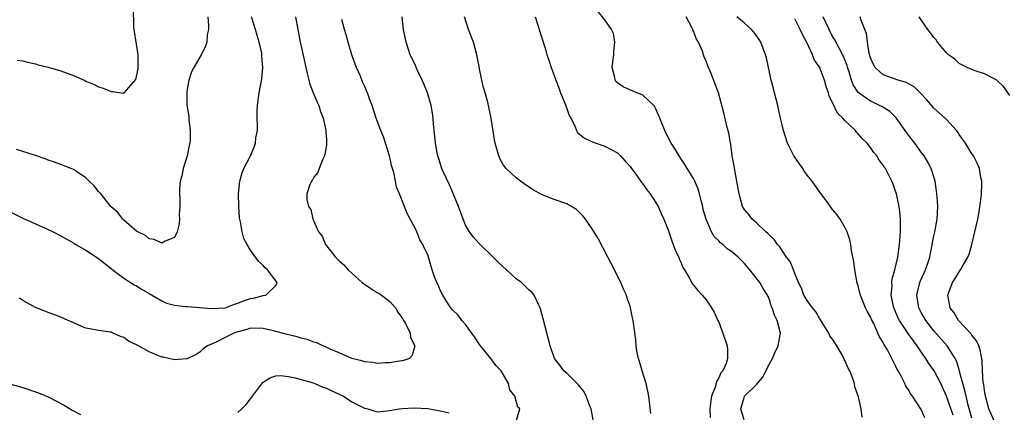
# Model space of a CAD drawing. Units: inches. Extents: x 2607000 to 2610000, y 1482000 to 1485000.
# Drawn here: x 2608007 to 2608162, y 1482372 to 1482435 of the extents above; entities that cross this region are included whole.
import ezdxf

# ---------------------------------------------------------------- set-up
doc = ezdxf.new("R2010")
doc.units = ezdxf.units.IN
doc.header["$MEASUREMENT"] = 0
doc.layers.add('LD26071482_10ft', color=91, linetype='Continuous')

msp = doc.modelspace()

# ---------------------------------------------------------------- linework, layer by layer
at = {"layer": 'LD26071482_10ft'}
for points, elevation in [([(2608006.14, 1482428.14), (2608007, 1482428.04), (2608007.81, 1482427.81), (2608009, 1482427.57), (2608009.43, 1482427.43), (2608011, 1482427.04), (2608013, 1482426.45), (2608015, 1482425.73), (2608016.69, 1482425), (2608017, 1482424.84), (2608018.28, 1482424.28), (2608019, 1482423.91), (2608019.71, 1482423.71), (2608021, 1482423.18), (2608021.2, 1482423.2), (2608022.95, 1482422.95), (2608023, 1482422.94), (2608023.04, 1482422.96), (2608023.41, 1482423.41), (2608024.89, 1482425.11), (2608025, 1482425.54), (2608025.22, 1482426.78), (2608025.23, 1482429), (2608025, 1482430.69), (2608024.62, 1482433), (2608024.57, 1482433.43), (2608024.53, 1482436.53)], 9150), ([(2608005, 1482404.19), (2608007, 1482403.18), (2608009, 1482402.26), (2608011, 1482401.38), (2608011.81, 1482401), (2608013, 1482400.38), (2608013.87, 1482399.87), (2608015, 1482399.26), (2608015.15, 1482399.15), (2608015.41, 1482399), (2608017, 1482398.1), (2608019, 1482396.8), (2608019.97, 1482395.97), (2608021, 1482395.21), (2608021.11, 1482395.11), (2608023, 1482393.68), (2608024.63, 1482392.63), (2608025, 1482392.45), (2608025.88, 1482391.88), (2608027, 1482391.25), (2608029, 1482390.08), (2608029.74, 1482389.74), (2608031, 1482389.4), (2608032.78, 1482389.22), (2608033, 1482389.18), (2608036.89, 1482388.89), (2608039, 1482389), (2608040.45, 1482389.55), (2608041, 1482389.72), (2608041.91, 1482390.09), (2608043, 1482390.47), (2608043.48, 1482390.52), (2608045, 1482390.94), (2608045.42, 1482391), (2608047, 1482392.53), (2608047.21, 1482393), (2608045.71, 1482395), (2608045.31, 1482395.31), (2608045, 1482395.67), (2608044.33, 1482396.33), (2608043.77, 1482397), (2608043, 1482398.12), (2608042.45, 1482399), (2608041.96, 1482399.96), (2608041.66, 1482401), (2608041.42, 1482402.58), (2608041.29, 1482403), (2608041.24, 1482403.24), (2608041.13, 1482405), (2608041.08, 1482407), (2608041.29, 1482409), (2608041.66, 1482410.34), (2608041.97, 1482411), (2608042.98, 1482413.02), (2608043.59, 1482414.41), (2608043.79, 1482415), (2608043.86, 1482415.86), (2608044.09, 1482417), (2608044.12, 1482417.88), (2608044.04, 1482419), (2608044.05, 1482420.05), (2608044.08, 1482421), (2608044.38, 1482423), (2608044.8, 1482425.2), (2608044.95, 1482427), (2608044.8, 1482428.8), (2608044.81, 1482429), (2608044.77, 1482429.23), (2608044.38, 1482431), (2608044.06, 1482432.06), (2608043.8, 1482433), (2608043.16, 1482435)], 9170), ([(2608036.24, 1482435), (2608036.37, 1482433.63), (2608036.35, 1482433), (2608036.17, 1482432.17), (2608036.09, 1482431), (2608035.81, 1482430.19), (2608035.22, 1482429), (2608034.05, 1482427), (2608033.7, 1482426.3), (2608033.27, 1482425), (2608033, 1482423.57), (2608032.92, 1482423), (2608032.95, 1482421.05), (2608033.23, 1482419.23), (2608033.25, 1482418.75), (2608033.48, 1482417), (2608033.45, 1482415.45), (2608033.42, 1482415), (2608033.33, 1482414.67), (2608032.98, 1482413), (2608032.37, 1482411), (2608032.13, 1482409.87), (2608031.91, 1482409), (2608031.79, 1482407.79), (2608031.77, 1482407), (2608031.84, 1482406.16), (2608031.82, 1482405), (2608031.74, 1482403.74), (2608031.8, 1482403), (2608031.75, 1482402.25), (2608031.4, 1482401), (2608031, 1482400.13), (2608029.52, 1482399.52), (2608029, 1482399.2), (2608027.8, 1482399.8), (2608027, 1482399.87), (2608026.42, 1482400.42), (2608025.19, 1482401), (2608025, 1482401.12), (2608024.25, 1482401.75), (2608023, 1482402.84), (2608022.84, 1482403), (2608022.04, 1482404.04), (2608021, 1482404.98), (2608019.33, 1482407), (2608019.19, 1482407.19), (2608019, 1482407.4), (2608018.28, 1482408.28), (2608017.5, 1482409), (2608017, 1482409.53), (2608015.48, 1482410.52), (2608015, 1482410.85), (2608014.61, 1482411), (2608013.47, 1482411.47), (2608013, 1482411.63), (2608012, 1482412), (2608011, 1482412.32), (2608010.54, 1482412.54), (2608009, 1482413.07), (2608006.03, 1482414.03)], 9160), ([(2608050.13, 1482435), (2608050.86, 1482431), (2608051, 1482430.34), (2608051.73, 1482427), (2608051.98, 1482426.02), (2608052.2, 1482425), (2608052.37, 1482424.37), (2608052.92, 1482423), (2608053.53, 1482421.53), (2608053.79, 1482421), (2608054.04, 1482420.04), (2608054.47, 1482419), (2608054.91, 1482417.09), (2608054.89, 1482416.89), (2608055, 1482415.56), (2608055.03, 1482414.97), (2608055, 1482414.68), (2608054.7, 1482413), (2608054.37, 1482412.37), (2608053.83, 1482411), (2608053.62, 1482410.38), (2608053, 1482409.65), (2608052.8, 1482409.2), (2608052.62, 1482409), (2608052.33, 1482408.33), (2608051.88, 1482407), (2608051.89, 1482406.11), (2608052.16, 1482405), (2608052.52, 1482404.52), (2608052.84, 1482403), (2608053, 1482402.7), (2608053.75, 1482401), (2608054.3, 1482400.3), (2608054.86, 1482399), (2608056.41, 1482397), (2608057, 1482396.42), (2608057.76, 1482395.76), (2608058.43, 1482395), (2608059, 1482394.47), (2608060.67, 1482393), (2608060.84, 1482392.84), (2608062.02, 1482392.02), (2608063, 1482391.42), (2608063.28, 1482391.28), (2608063.72, 1482391), (2608065, 1482390), (2608065.94, 1482389), (2608066.3, 1482388.3), (2608067, 1482387.32), (2608067.11, 1482387.11), (2608067.19, 1482387), (2608067.49, 1482386.51), (2608068.21, 1482385), (2608068.27, 1482384.27), (2608068.95, 1482383), (2608068.57, 1482381.43), (2608068.12, 1482381), (2608067, 1482380.59), (2608066.56, 1482380.56), (2608065, 1482380.28), (2608064.27, 1482380.27), (2608063, 1482380.21), (2608062.33, 1482380.33), (2608061, 1482380.43), (2608060.6, 1482380.6), (2608059, 1482380.97), (2608057, 1482381.89), (2608055.48, 1482382.52), (2608054.84, 1482382.84), (2608054.45, 1482383), (2608053.46, 1482383.46), (2608053, 1482383.55), (2608051.96, 1482383.96), (2608051, 1482384.2), (2608050.38, 1482384.38), (2608048.77, 1482384.77), (2608047.98, 1482385), (2608046.66, 1482385.34), (2608045, 1482385.73), (2608043, 1482385.76), (2608042.42, 1482385.58), (2608041, 1482385.21), (2608040.38, 1482385), (2608039, 1482384.27), (2608037.57, 1482383.57), (2608036.18, 1482383), (2608035.52, 1482382.48), (2608035, 1482381.97), (2608034.41, 1482381.59), (2608033, 1482380.91), (2608032.92, 1482380.92), (2608031, 1482380.76), (2608029.18, 1482381.18), (2608029, 1482381.21), (2608027, 1482382.05), (2608025.3, 1482383), (2608025.1, 1482383.1), (2608025, 1482383.16), (2608023.73, 1482383.73), (2608023, 1482384.3), (2608022.45, 1482384.45), (2608021.31, 1482385), (2608021, 1482385.12), (2608020.84, 1482385.16), (2608019, 1482385.38), (2608018.47, 1482385.53), (2608017, 1482385.79), (2608014.17, 1482387), (2608013, 1482387.52), (2608011.93, 1482387.93), (2608011, 1482388.23), (2608010.48, 1482388.48), (2608009, 1482389.02), (2608007, 1482390.12), (2608006.5, 1482390.5)], 9180), ([(2608097.22, 1482371), (2608096.83, 1482373), (2608096.7, 1482373.31), (2608096.05, 1482375), (2608095.71, 1482375.71), (2608094.82, 1482376.82), (2608094.62, 1482377), (2608093, 1482378.63), (2608092.54, 1482379), (2608091.9, 1482379.9), (2608091.06, 1482381), (2608090.34, 1482383), (2608089.25, 1482387.25), (2608088.82, 1482388.82), (2608088.76, 1482389), (2608088.5, 1482389.5), (2608087.82, 1482391), (2608087.47, 1482391.47), (2608087, 1482391.84), (2608086.43, 1482392.43), (2608085.82, 1482393), (2608085, 1482393.57), (2608083.48, 1482395), (2608082.17, 1482396.17), (2608081.37, 1482397), (2608079.14, 1482399.14), (2608078.19, 1482400.19), (2608077.62, 1482401), (2608077, 1482402.04), (2608076.6, 1482403), (2608075.88, 1482405), (2608075.05, 1482407.05), (2608074.44, 1482408.44), (2608073.45, 1482410.55), (2608073.25, 1482411), (2608072.7, 1482412.7), (2608072.6, 1482413), (2608072.49, 1482413.51), (2608072.24, 1482415), (2608072.15, 1482416.15), (2608072.03, 1482417), (2608071.91, 1482418.09), (2608071.86, 1482419), (2608071.76, 1482419.76), (2608071.55, 1482421), (2608070.98, 1482423), (2608070.41, 1482424.41), (2608070.14, 1482425), (2608069.36, 1482426.64), (2608069, 1482427.46), (2608068.25, 1482429), (2608067.59, 1482431), (2608067.48, 1482431.48), (2608067.19, 1482433), (2608066.95, 1482435)], 9200), ([(2608106.26, 1482372.26), (2608105.96, 1482375), (2608105.81, 1482375.81), (2608105.54, 1482377), (2608104.88, 1482379), (2608104.49, 1482380.49), (2608104.31, 1482381), (2608104.13, 1482381.87), (2608103.97, 1482383), (2608103.9, 1482383.9), (2608103.49, 1482387), (2608103.38, 1482387.38), (2608103.07, 1482389), (2608103, 1482389.25), (2608102.53, 1482390.53), (2608102.4, 1482391), (2608101.93, 1482391.93), (2608101.53, 1482393), (2608101, 1482394.01), (2608100.51, 1482395), (2608099.45, 1482397), (2608097.93, 1482399.93), (2608097, 1482401.48), (2608095.96, 1482403), (2608095.54, 1482403.54), (2608095, 1482404.08), (2608094.51, 1482404.51), (2608093.75, 1482405), (2608093.28, 1482405.28), (2608093, 1482405.41), (2608091, 1482406.13), (2608089, 1482406.91), (2608087.66, 1482407.66), (2608086.45, 1482408.45), (2608085.69, 1482409), (2608085, 1482409.52), (2608083.4, 1482411), (2608083, 1482411.54), (2608082.48, 1482412.48), (2608082.23, 1482413), (2608081.64, 1482415), (2608081.57, 1482415.57), (2608081.04, 1482419), (2608080.69, 1482420.69), (2608080.63, 1482421), (2608080.52, 1482421.48), (2608080.09, 1482423), (2608079.81, 1482423.81), (2608079.54, 1482425), (2608079.2, 1482426.8), (2608079.12, 1482427.12), (2608078.79, 1482429), (2608078.22, 1482431), (2608077.47, 1482433), (2608076.81, 1482435)], 9210), ([(2608087.98, 1482435), (2608088.46, 1482433.54), (2608088.6, 1482433), (2608089, 1482431.85), (2608089.18, 1482431.18), (2608089.67, 1482429.67), (2608089.85, 1482429), (2608090.17, 1482428.17), (2608090.51, 1482427), (2608091, 1482425.74), (2608091.23, 1482425), (2608091.75, 1482423.75), (2608091.97, 1482423), (2608092.82, 1482421), (2608092.86, 1482420.86), (2608093, 1482420.49), (2608093.38, 1482419.38), (2608093.62, 1482419), (2608094.26, 1482417.74), (2608094.52, 1482417), (2608094.7, 1482416.7), (2608095, 1482416.42), (2608095.79, 1482415.79), (2608097.16, 1482415.16), (2608099, 1482414.57), (2608101, 1482413.48), (2608101.46, 1482413), (2608102.19, 1482412.19), (2608103, 1482411.34), (2608103.23, 1482411), (2608103.88, 1482410.12), (2608104.81, 1482408.81), (2608105, 1482408.59), (2608105.65, 1482407.65), (2608106.16, 1482407), (2608107, 1482405.7), (2608107.42, 1482405), (2608107.9, 1482403.9), (2608108.32, 1482403), (2608109, 1482401.32), (2608109.58, 1482399.58), (2608109.82, 1482399), (2608110.12, 1482398.12), (2608110.67, 1482397), (2608110.75, 1482396.75), (2608111, 1482396.18), (2608111.34, 1482395.34), (2608111.59, 1482395), (2608112.42, 1482393.58), (2608112.71, 1482393), (2608112.82, 1482392.82), (2608113, 1482392.58), (2608113.71, 1482391.71), (2608114.39, 1482391), (2608115, 1482390.24), (2608115.87, 1482389), (2608116.28, 1482388.28), (2608116.88, 1482387), (2608117, 1482386.7), (2608117.64, 1482385), (2608118.31, 1482383), (2608118.4, 1482382.4), (2608118.39, 1482381), (2608118.16, 1482380.16), (2608117.62, 1482379), (2608117.31, 1482378.69), (2608117, 1482377.91), (2608116.64, 1482377.36), (2608116.59, 1482377), (2608116.46, 1482376.46), (2608115.86, 1482375), (2608115.74, 1482374.26), (2608115.61, 1482373), (2608115.65, 1482371.65)], 9220), ([(2608121, 1482371.26), (2608120.49, 1482373), (2608121, 1482374.8), (2608121.09, 1482375), (2608123, 1482376.9), (2608123.99, 1482378.01), (2608124.45, 1482379), (2608125, 1482380.11), (2608125.47, 1482381), (2608125.89, 1482381.89), (2608126.38, 1482383), (2608126.73, 1482384.73), (2608126.76, 1482385), (2608126.23, 1482387), (2608125.8, 1482387.8), (2608125.45, 1482389), (2608125.3, 1482389.3), (2608125, 1482390.27), (2608124.7, 1482391), (2608124.02, 1482392.02), (2608123.48, 1482393), (2608121.9, 1482395), (2608121, 1482396.03), (2608120.05, 1482397), (2608119, 1482397.88), (2608118.34, 1482398.34), (2608117.62, 1482399), (2608117.28, 1482399.28), (2608117, 1482399.6), (2608116.29, 1482400.29), (2608115.87, 1482401), (2608115.01, 1482403.01), (2608114.56, 1482404.56), (2608114.46, 1482405), (2608114.26, 1482405.74), (2608113.96, 1482407), (2608113.75, 1482407.75), (2608113.23, 1482409), (2608113, 1482409.46), (2608112, 1482411), (2608111.63, 1482411.63), (2608111, 1482412.6), (2608110.72, 1482413), (2608110.09, 1482414.09), (2608109.5, 1482415), (2608108.66, 1482416.66), (2608108.46, 1482417), (2608107.67, 1482419), (2608107, 1482420.56), (2608106.86, 1482420.86), (2608106.74, 1482421), (2608105, 1482422.61), (2608103.31, 1482423.31), (2608101.92, 1482423.92), (2608101, 1482424.57), (2608100.76, 1482424.76), (2608100.61, 1482425), (2608100.59, 1482425.41), (2608100.16, 1482427), (2608100.29, 1482428.29), (2608100.41, 1482429), (2608100.41, 1482429.59), (2608100.58, 1482431), (2608100.37, 1482432.37), (2608100.07, 1482433), (2608099, 1482434.51), (2608097.87, 1482435.87)], 9230), ([(2608139.68, 1482371.68), (2608139.5, 1482373), (2608139.07, 1482374.93), (2608139, 1482375.17), (2608138.5, 1482376.5), (2608138.43, 1482377), (2608138.19, 1482377.81), (2608137.71, 1482379), (2608137.45, 1482379.45), (2608137, 1482380.55), (2608136.83, 1482380.83), (2608136.78, 1482381), (2608136.56, 1482381.44), (2608135.68, 1482383), (2608135, 1482384.05), (2608134.58, 1482384.58), (2608134.41, 1482385), (2608133.1, 1482387.1), (2608133, 1482387.22), (2608132.34, 1482388.33), (2608131.82, 1482389), (2608131, 1482390.16), (2608130.47, 1482391), (2608130.08, 1482392.08), (2608129.63, 1482393), (2608128.29, 1482396.29), (2608127.73, 1482397), (2608127, 1482398.05), (2608126.63, 1482398.63), (2608126.29, 1482399), (2608125.77, 1482399.77), (2608125, 1482400.46), (2608124.76, 1482400.76), (2608124.45, 1482401), (2608123, 1482402.37), (2608122.26, 1482403), (2608121.73, 1482403.73), (2608121, 1482404.61), (2608120.77, 1482405), (2608120.24, 1482407), (2608119.88, 1482409), (2608119.58, 1482410.42), (2608119.43, 1482411.43), (2608119.14, 1482413), (2608118.89, 1482414.89), (2608118.86, 1482415), (2608118.6, 1482416.6), (2608118.27, 1482417.73), (2608117.82, 1482419.82), (2608116.96, 1482423), (2608115.69, 1482426.31), (2608115.4, 1482427), (2608115.26, 1482427.26), (2608115, 1482427.97), (2608114.69, 1482428.69), (2608114.61, 1482429), (2608114.42, 1482429.58), (2608113.79, 1482431), (2608113.46, 1482431.46), (2608113, 1482432.74), (2608112.91, 1482432.91), (2608112.89, 1482433), (2608112.82, 1482433.18), (2608111.86, 1482435)], 9240), ([(2608149.58, 1482371.58), (2608149, 1482372.92), (2608147.62, 1482375), (2608147.34, 1482375.34), (2608147, 1482376.01), (2608146.59, 1482376.6), (2608146.41, 1482377), (2608145.84, 1482378.16), (2608145.35, 1482379), (2608145.21, 1482379.21), (2608145, 1482379.72), (2608144.55, 1482380.55), (2608144.35, 1482381), (2608143.66, 1482382.34), (2608143.27, 1482383), (2608143.15, 1482383.15), (2608143, 1482383.5), (2608142.39, 1482384.39), (2608142.14, 1482385), (2608141.49, 1482386.51), (2608141.15, 1482387.15), (2608141, 1482387.54), (2608140.44, 1482388.44), (2608140.2, 1482389), (2608139.69, 1482390.31), (2608139.38, 1482391), (2608139, 1482392.6), (2608138.9, 1482392.9), (2608138.5, 1482395), (2608138.33, 1482396.33), (2608137.98, 1482398.02), (2608137.86, 1482399), (2608137.74, 1482399.74), (2608137.31, 1482401), (2608137, 1482401.64), (2608136.18, 1482403), (2608135.69, 1482403.69), (2608135, 1482404.54), (2608133.96, 1482405.96), (2608133, 1482407.25), (2608131.76, 1482409), (2608131, 1482409.97), (2608130.56, 1482410.56), (2608130.28, 1482411), (2608129.74, 1482411.74), (2608129, 1482412.8), (2608128.88, 1482413), (2608127.88, 1482415), (2608127.22, 1482417), (2608127, 1482417.93), (2608126.78, 1482419), (2608126.44, 1482420.44), (2608126.32, 1482421), (2608125.8, 1482423), (2608125.66, 1482423.66), (2608125.31, 1482425), (2608124.53, 1482428.53), (2608124.39, 1482429), (2608123.63, 1482431), (2608123.4, 1482431.4), (2608123, 1482431.94), (2608122.57, 1482432.57), (2608122.17, 1482433), (2608121, 1482434.04), (2608119.84, 1482435)], 9250), ([(2608157, 1482371.56), (2608156.43, 1482373.57), (2608156.08, 1482375), (2608155.9, 1482375.9), (2608155.57, 1482377), (2608155.07, 1482378.93), (2608155.05, 1482379.05), (2608154.59, 1482380.59), (2608154.37, 1482381), (2608153.1, 1482383), (2608151, 1482385.35), (2608149.73, 1482387), (2608149, 1482388.27), (2608148.61, 1482389), (2608148.29, 1482391), (2608148.77, 1482393), (2608148.83, 1482393.17), (2608149.48, 1482394.52), (2608149.68, 1482395), (2608150.03, 1482396.04), (2608150.34, 1482397), (2608150.7, 1482398.7), (2608150.74, 1482399), (2608151, 1482400.36), (2608151.15, 1482401), (2608151.53, 1482403), (2608151.61, 1482405), (2608151.5, 1482406.5), (2608151.47, 1482407), (2608151.42, 1482407.42), (2608151.18, 1482409), (2608150.68, 1482410.68), (2608150.56, 1482411), (2608150.02, 1482412.02), (2608149.45, 1482413), (2608149.27, 1482413.27), (2608149, 1482413.61), (2608147.98, 1482415), (2608147, 1482416.28), (2608145.02, 1482419.02), (2608144.02, 1482420.02), (2608142.8, 1482420.8), (2608142.42, 1482421), (2608141.45, 1482421.45), (2608141, 1482421.65), (2608139.05, 1482423.05), (2608138.26, 1482424.26), (2608137.99, 1482425), (2608137.54, 1482426.46), (2608137.36, 1482427), (2608137.28, 1482427.28), (2608136.73, 1482428.73), (2608136.06, 1482429.94), (2608135.35, 1482431.35), (2608135, 1482431.91), (2608134.43, 1482433), (2608133.51, 1482435)], 9270), ([(2608160.56, 1482371), (2608159.71, 1482373), (2608159.18, 1482375), (2608159, 1482375.94), (2608158.87, 1482376.87), (2608158.81, 1482377.19), (2608158.69, 1482379), (2608158.65, 1482380.65), (2608158.34, 1482382.34), (2608158.08, 1482383), (2608157.75, 1482383.75), (2608157, 1482384.66), (2608156.87, 1482384.87), (2608154.9, 1482387), (2608154.19, 1482388.19), (2608153.59, 1482389), (2608153.25, 1482390.75), (2608153.22, 1482391), (2608153.96, 1482393), (2608154.37, 1482393.63), (2608155, 1482394.68), (2608155.23, 1482395), (2608155.47, 1482395.47), (2608156.35, 1482397), (2608156.55, 1482397.45), (2608156.99, 1482399), (2608157.49, 1482401), (2608157.92, 1482403), (2608158.14, 1482404.14), (2608158.49, 1482406.49), (2608158.53, 1482407), (2608158.59, 1482408.59), (2608158.57, 1482409), (2608158.42, 1482409.58), (2608158.19, 1482411), (2608157.85, 1482411.85), (2608157.24, 1482413), (2608157, 1482413.33), (2608155.98, 1482415), (2608155, 1482416.4), (2608154.77, 1482416.77), (2608154.58, 1482417), (2608153, 1482418.76), (2608152.76, 1482419), (2608151, 1482420.56), (2608149.87, 1482421.87), (2608148.84, 1482423), (2608147.91, 1482423.91), (2608147, 1482424.38), (2608146.61, 1482424.61), (2608145.33, 1482425), (2608143, 1482425.85), (2608141.72, 1482427), (2608141.46, 1482427.46), (2608141, 1482428.49), (2608140.79, 1482429.21), (2608140.51, 1482431), (2608140.34, 1482432.34), (2608140.11, 1482433), (2608139.53, 1482434.47), (2608139.35, 1482435)], 9280), ([(2608163, 1482422.56), (2608161.98, 1482423.98), (2608160.96, 1482424.96), (2608159, 1482426.01), (2608157.52, 1482426.48), (2608157, 1482426.69), (2608156.25, 1482427), (2608155, 1482427.63), (2608154.3, 1482428.3), (2608153.32, 1482429), (2608153, 1482429.32), (2608151.58, 1482431), (2608151.35, 1482431.35), (2608151, 1482431.74), (2608150.49, 1482432.49), (2608150.07, 1482433), (2608149, 1482434.5), (2608148.65, 1482435)], 9290), ([(2608085, 1482371.01), (2608085.56, 1482373), (2608085.27, 1482373.27), (2608084.76, 1482375), (2608084.01, 1482376.01), (2608083.79, 1482377), (2608082.59, 1482379), (2608081.84, 1482379.84), (2608081, 1482380.97), (2608079.33, 1482383), (2608079.21, 1482383.21), (2608078.4, 1482384.4), (2608077, 1482386.35), (2608076.42, 1482387), (2608075.8, 1482387.8), (2608075, 1482388.6), (2608074.67, 1482389), (2608074.05, 1482389.95), (2608073.39, 1482391), (2608073, 1482391.78), (2608072.64, 1482392.64), (2608072.45, 1482393), (2608072.1, 1482393.9), (2608071.72, 1482395), (2608071.54, 1482395.54), (2608071.13, 1482397), (2608071, 1482397.38), (2608070.47, 1482398.47), (2608070.24, 1482399), (2608069.75, 1482399.75), (2608069.26, 1482401), (2608069, 1482401.59), (2608067.81, 1482403.81), (2608067.36, 1482405), (2608066.53, 1482407), (2608066.07, 1482408.07), (2608065.92, 1482409), (2608065.64, 1482410.36), (2608065.33, 1482411.33), (2608064.95, 1482413), (2608064.34, 1482415), (2608064.01, 1482416.01), (2608063.61, 1482417), (2608062.85, 1482419), (2608062.22, 1482421), (2608061.87, 1482421.87), (2608061.49, 1482423), (2608061.31, 1482423.31), (2608061, 1482424.07), (2608060.72, 1482424.72), (2608060.37, 1482425.63), (2608059.75, 1482427), (2608059.53, 1482427.53), (2608059.04, 1482429), (2608058.43, 1482431), (2608058.13, 1482432.13), (2608057.87, 1482433), (2608057.44, 1482434.56)], 9190), ([(2608154.04, 1482372.04), (2608153.02, 1482375.02), (2608152.11, 1482377), (2608151.03, 1482379.03), (2608150.21, 1482380.21), (2608149.71, 1482381), (2608149.41, 1482381.41), (2608148.36, 1482383), (2608147.77, 1482383.77), (2608146.94, 1482384.94), (2608145.55, 1482387), (2608145.37, 1482387.37), (2608144.75, 1482388.76), (2608144.66, 1482389), (2608144.55, 1482389.45), (2608144.27, 1482391), (2608144.41, 1482392.41), (2608144.37, 1482393), (2608144.42, 1482393.58), (2608144.85, 1482395), (2608145.3, 1482397), (2608145.55, 1482399), (2608145.71, 1482401), (2608145.7, 1482402.3), (2608145.74, 1482403), (2608145.68, 1482403.68), (2608145.49, 1482405), (2608145.07, 1482407), (2608145, 1482407.25), (2608144.55, 1482408.55), (2608144.38, 1482409), (2608143.35, 1482411), (2608143.2, 1482411.2), (2608143, 1482411.56), (2608142.34, 1482412.34), (2608141.96, 1482413), (2608141.52, 1482413.52), (2608141, 1482414.36), (2608140.48, 1482415), (2608139.71, 1482415.71), (2608139, 1482416.57), (2608138.77, 1482416.77), (2608138.6, 1482417), (2608137, 1482418.55), (2608136.63, 1482419), (2608135.77, 1482419.77), (2608135, 1482421.44), (2608134.44, 1482422.44), (2608134.32, 1482423), (2608133.96, 1482423.96), (2608133.73, 1482425), (2608133, 1482426.91), (2608132.96, 1482427), (2608132.15, 1482428.15), (2608131.82, 1482429), (2608131, 1482430.81), (2608130.23, 1482432.23), (2608129.89, 1482433), (2608129, 1482434.68)], 9260), ([(2608003, 1482377.51), (2608007, 1482376.39), (2608009, 1482375.71), (2608009.52, 1482375.52), (2608011, 1482374.92), (2608013.57, 1482373.57), (2608014.82, 1482372.82), (2608016.11, 1482372.11)], 9190), ([(2608041, 1482372.46), (2608041.63, 1482373), (2608042.31, 1482373.69), (2608043, 1482374.62), (2608043.18, 1482374.82), (2608043.32, 1482375), (2608044.87, 1482377.13), (2608045, 1482377.25), (2608046.07, 1482377.93), (2608047, 1482378.21), (2608047.73, 1482378.27), (2608049, 1482378.13), (2608050.08, 1482377.92), (2608051, 1482377.63), (2608052.89, 1482377.11), (2608053.18, 1482377), (2608054.45, 1482376.45), (2608055, 1482376.3), (2608055.84, 1482375.84), (2608057, 1482375.35), (2608057.68, 1482375), (2608059, 1482374.13), (2608061, 1482373.11), (2608061.53, 1482373), (2608062.65, 1482372.65), (2608063, 1482372.56), (2608065, 1482372.73), (2608066.51, 1482373), (2608067, 1482373.06), (2608068.84, 1482373.16), (2608071, 1482373.05), (2608071.31, 1482373), (2608072.73, 1482372.73), (2608073, 1482372.71), (2608074.4, 1482372.4)], 9190)]:
    msp.add_lwpolyline(points, dxfattribs=dict(at, elevation=elevation))

doc.saveas('drawing.dxf')
